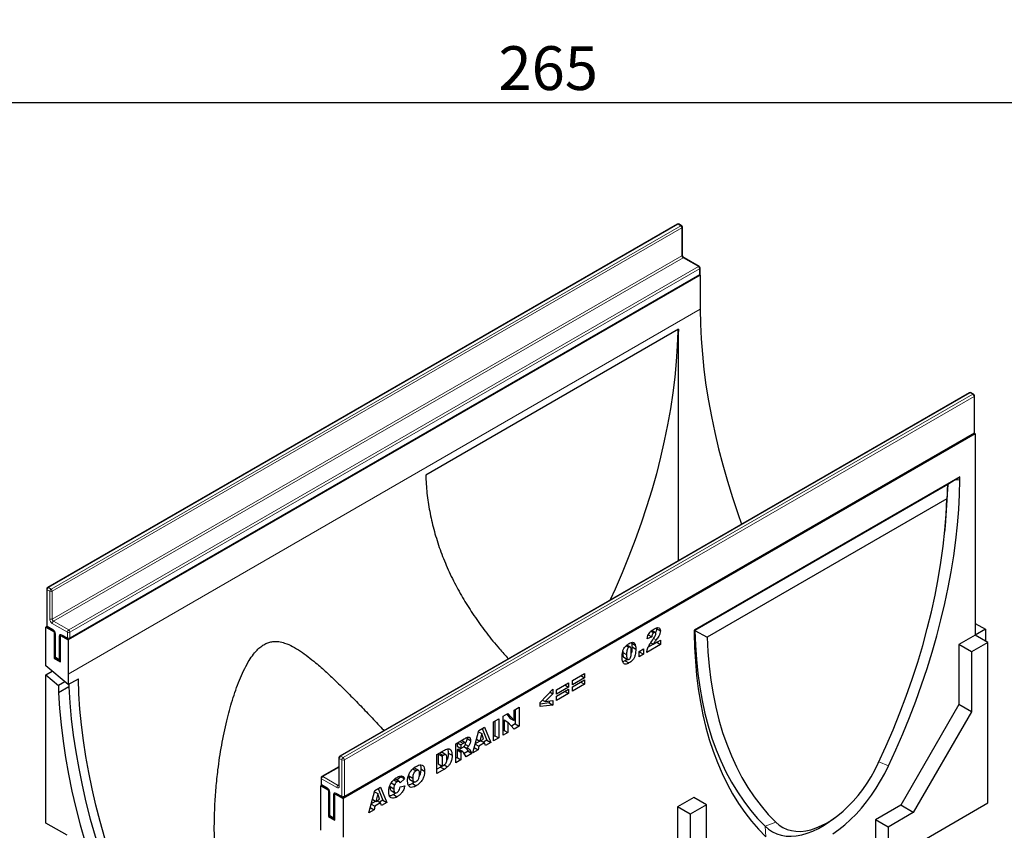
# Model space of a CAD drawing. Units: millimetres. Extents: x 0 to 420, y 0 to 297.
# Drawn here: x 79 to 158, y 38 to 103 of the extents above; entities that cross this region are included whole.
import ezdxf

# ---------------------------------------------------------------- set-up
doc = ezdxf.new("R2010")
doc.units = ezdxf.units.MM
doc.layers.add('SLD-0', color=179, linetype='Continuous')
doc.styles.add('SLDTEXTSTYLE2', font='TXT', dxfattribs={"width": 0.75})
doc.dimstyles.new('SLDDIMSTYLE0', dxfattribs={"dimtxt": 3.5, "dimasz": 3.302, "dimexe": 0, "dimexo": 0.0625, "dimgap": 0.875, "dimtad": 1, "dimlfac": 2.2, "dimrnd": 1e-09, "dimzin": 12, "dimdsep": 46, "dimtxsty": 'SLDTEXTSTYLE2', "dimsah": 1, "dimcen": 0.09, "dimadec": 0, "dimazin": 3, "dimtfac": 1, "dimtofl": 0, "dimtmove": 0, "dimatfit": 3, "dimfxl": 0, "dimfrac": 2, "dimtolj": 1, "dimtzin": 12, "dimarcsym": 0})

# ---------------------------------------------------------------- blocks, each defined once
blk = doc.blocks.new('_D_7')
at = {"layer": 'SLD-0'}
for p, q in [((60.922, 105.238), (60.922, 95.147)), ((181.377, 105.238), (181.377, 95.147)), ((181.377, 96.147), (60.922, 96.147))]:
    blk.add_line(p, q, dxfattribs=at)
for points in [[(60.922, 96.147), (64.224, 95.639), (64.224, 96.655)], [(181.377, 96.147), (178.075, 96.655), (178.075, 95.639)]]:
    blk.add_solid(points, dxfattribs=at)
at = {"layer": 'SLD-0', "insert": (117.271, 100.659), "char_height": 3.5, "attachment_point": 1, "style": 'SLDTEXTSTYLE2'}
blk.add_mtext('265', dxfattribs=at)

msp = doc.modelspace()

# ---------------------------------------------------------------- linework, layer by layer
at = {"color": 7, "linetype": 'Continuous', "lineweight": 25}
for p, q in [((131.5562, 86.4318), (81.2506, 57.391)), ((131.901, 86.3152), (131.699, 86.4318)), ((131.9725, 83.9752), (131.9725, 86.1915)), ((133.3152, 83.0492), (132.1031, 83.7489)), ((133.3867, 82.4589), (133.3867, 82.9254)), ((133.3953, 82.3714), (82.8877, 53.2139)), ((83.0096, 53.2943), (133.3152, 82.3351)), ((133.3675, 82.3874), (133.3953, 82.3714)), ((133.3953, 82.3714), (133.3953, 79.6301)), ((131.6603, 78.039), (111.4572, 66.376)), ((131.6043, 78.0067), (131.6043, 77.8963)), ((131.6043, 77.8963), (131.6636, 77.8621)), ((154.8907, 72.9611), (104.5851, 43.9203)), ((155.2356, 72.8445), (155.0335, 72.9611)), ((155.307, 69.8045), (155.307, 72.7207)), ((155.3662, 69.6879), (104.8585, 40.5304)), ((104.93, 40.64), (155.2356, 69.6808)), ((155.2878, 69.7331), (155.3662, 69.6879)), ((155.3662, 69.6879), (155.3662, 53.5904)), ((154.1307, 66.2334), (132.9175, 53.9873)), ((153.7485, 65.9896), (154.1307, 66.2334)), ((154.1307, 66.0001), (154.1307, 66.2334)), ((153.1665, 65.6186), (132.9722, 53.9607)), ((153.1665, 65.6186), (153.1014, 64.4727)), ((153.7485, 65.9896), (153.1665, 65.6186)), ((153.1014, 64.4727), (133.9469, 53.4151)), ((152.9291, 61.8294), (152.9759, 62.3129)), ((81.1791, 57.2673), (81.1791, 54.3511)), ((155.3662, 54.5234), (156.1743, 54.0569)), ((81.1983, 54.2796), (81.1199, 54.2344)), ((81.1199, 51.1393), (81.1199, 54.2344)), ((81.1199, 54.2344), (81.7765, 53.8554)), ((81.2506, 54.2274), (81.7051, 53.9649)), ((81.7957, 53.8664), (81.7765, 53.8554)), ((81.7765, 53.8554), (81.7765, 51.7557)), ((81.8357, 53.7387), (81.8357, 51.8724)), ((82.3008, 53.5749), (82.2816, 53.5638)), ((82.2816, 51.4641), (82.2816, 53.5638)), ((82.2816, 53.5638), (82.8877, 53.2139)), ((82.4122, 53.5567), (82.8668, 53.2943)), ((129.2409, 53.6108), (129.5126, 53.454)), ((129.4652, 53.9057), (129.6924, 53.7745)), ((129.8144, 53.7897), (129.5114, 53.9646)), ((129.8963, 54.1644), (129.9087, 54.1071)), ((129.9087, 54.1071), (130.2118, 53.9321)), ((132.9175, 53.9873), (132.9175, 53.754)), ((132.9376, 53.9757), (132.9175, 53.9873)), ((132.9376, 53.9757), (132.9722, 53.9607)), ((132.9722, 53.9607), (133.9469, 53.4151)), ((155.3662, 53.5904), (154.053, 52.8323)), ((156.1743, 54.0569), (155.3662, 53.5904)), ((156.3763, 53.0072), (155.3662, 53.5904)), ((156.1743, 54.0569), (156.1743, 53.1238)), ((82.8877, 53.2139), (82.8877, 50.4727)), ((127.4749, 52.7479), (127.6945, 52.6211)), ((127.8063, 52.6349), (127.5296, 52.7947)), ((127.9033, 52.9712), (128.2064, 52.7963)), ((130.2288, 52.8434), (129.1203, 52.2035)), ((129.5126, 53.454), (129.1544, 53.2796)), ((129.9258, 53.0184), (129.2424, 52.6239)), ((129.4412, 52.9819), (129.6479, 52.8626)), ((129.6479, 52.8626), (130.2288, 53.1979)), ((129.9258, 53.023), (129.9258, 53.0184)), ((129.9258, 53.0184), (130.2288, 52.8434)), ((130.2288, 53.1979), (130.2288, 52.8434)), ((154.053, 52.8323), (154.053, 48.0497)), ((155.0631, 52.2491), (154.053, 52.8323)), ((156.3763, 53.0072), (155.0631, 52.2491)), ((156.3763, 40.1759), (156.3763, 53.0072)), ((127.2143, 52.3164), (127.2073, 52.2088)), ((127.2073, 52.2088), (127.5104, 52.0338)), ((127.9407, 52.642), (128.2437, 52.467)), ((128.5029, 52.2804), (128.8611, 52.4871)), ((128.5029, 51.8471), (128.5029, 52.2804)), ((128.558, 52.2288), (128.5029, 52.197)), ((128.8611, 52.0538), (128.5029, 51.8471)), ((128.558, 52.3122), (128.558, 52.2288)), ((128.558, 52.2288), (128.8611, 52.0538)), ((128.8611, 52.4871), (128.8611, 52.0538)), ((155.0631, 52.2491), (155.0631, 47.4665)), ((82.8981, 49.6388), (81.1199, 51.1393)), ((81.8549, 51.8009), (81.7765, 51.7557)), ((81.7765, 51.7557), (82.2816, 51.4641)), ((81.9072, 51.7486), (82.2102, 51.5737)), ((127.2893, 51.8202), (127.5924, 51.6453)), ((127.3941, 51.5372), (127.6972, 51.3622)), ((81.1199, 50.421), (81.6254, 50.7128)), ((81.1199, 38.5685), (81.1199, 50.421)), ((81.1199, 50.421), (82.1301, 49.5686)), ((123.1785, 49.955), (124.1506, 50.5162)), ((123.8606, 50.3488), (124.1506, 50.1814)), ((124.1506, 50.5162), (124.1506, 50.1814)), ((82.6355, 49.8604), (82.1301, 49.5686)), ((82.1301, 49.5686), (82.1301, 48.9888)), ((82.8981, 49.6388), (83.7062, 50.1053)), ((82.9382, 49.662), (82.9382, 49.4553)), ((121.896, 49.2146), (122.8681, 49.7758)), ((122.5781, 49.6084), (122.8681, 49.441)), ((122.8681, 49.7758), (122.8681, 49.441)), ((124.1506, 50.1814), (123.1785, 49.6202)), ((123.1785, 49.443), (124.1506, 50.0041)), ((123.1785, 49.6202), (123.1785, 49.955)), ((124.1506, 49.6693), (123.1785, 49.1082)), ((123.8606, 49.8367), (124.1506, 49.6693)), ((124.1506, 50.0041), (124.1506, 49.6693)), ((82.9382, 49.4553), (82.1301, 48.9888)), ((120.5964, 48.213), (121.6197, 49.2718)), ((121.6197, 48.9034), (120.9978, 48.2727)), ((121.3912, 49.0353), (121.6197, 48.9034)), ((121.6197, 49.2718), (121.6197, 48.9034)), ((122.8681, 49.441), (121.896, 48.8798)), ((121.896, 48.7026), (122.8681, 49.2638)), ((121.896, 48.8798), (121.896, 49.2146)), ((122.8681, 48.929), (121.896, 48.3678)), ((122.5781, 49.0964), (122.8681, 48.929)), ((122.8681, 49.2638), (122.8681, 48.929)), ((123.1785, 49.1082), (123.1785, 49.443)), ((120.5964, 47.8724), (120.5964, 48.213)), ((121.3167, 48.1666), (120.5964, 48.0826)), ((121.6197, 47.9917), (120.5964, 47.8724)), ((120.7772, 48.4), (120.9978, 48.2727)), ((120.9978, 48.2727), (121.6197, 48.3578)), ((121.3167, 48.3163), (121.3167, 48.1666)), ((121.3167, 48.1666), (121.6197, 47.9917)), ((121.6197, 48.3578), (121.6197, 47.9917)), ((121.896, 48.3678), (121.896, 48.7026)), ((154.053, 48.0497), (149.4063, 40.0013)), ((155.0631, 47.4665), (154.053, 48.0497)), ((117.6528, 47.0999), (118.0254, 47.315)), ((117.9297, 47.2597), (118.2196, 46.9381)), ((118.0254, 47.315), (118.5226, 46.7632)), ((118.5226, 47.602), (118.9149, 47.8285)), ((118.5226, 46.7632), (118.5226, 47.602)), ((118.6118, 47.6535), (118.6118, 46.487)), ((118.9149, 47.8285), (118.9149, 46.312)), ((155.0631, 47.4665), (150.4164, 39.4182)), ((116.882, 46.6549), (117.2913, 46.8912)), ((116.882, 45.1385), (116.882, 46.6549)), ((116.9882, 46.7162), (116.9882, 45.5497)), ((117.2913, 46.8912), (117.2913, 45.3747)), ((117.6528, 45.5835), (117.6528, 47.0999)), ((117.725, 46.8092), (117.725, 45.975)), ((117.725, 46.8092), (118.028, 46.6343)), ((118.028, 46.6343), (118.028, 45.8001)), ((118.5226, 46.0856), (118.028, 46.6343)), ((118.2196, 46.9381), (118.5226, 46.7632)), ((118.6118, 46.487), (118.3152, 46.3157)), ((118.6118, 46.487), (118.9149, 46.312)), ((115.2243, 44.1815), (115.7055, 45.9757)), ((115.6762, 45.8665), (115.932, 45.7188)), ((115.7055, 45.9757), (116.1673, 46.2423)), ((115.932, 45.7188), (115.7929, 45.1006)), ((116.0767, 45.2644), (115.932, 45.7188)), ((115.9772, 46.1326), (116.3538, 45.1834)), ((116.1673, 46.2423), (116.6569, 45.0085)), ((117.725, 45.975), (117.6528, 45.9334)), ((118.028, 45.8001), (117.6528, 45.5835)), ((117.725, 45.975), (118.028, 45.8001)), ((118.9149, 46.312), (118.5226, 46.0856)), ((113.8565, 44.9083), (114.5379, 45.3017)), ((113.8565, 43.3919), (113.8565, 44.9083)), ((113.9628, 44.9697), (113.9628, 44.709)), ((113.9929, 44.9871), (114.2658, 44.8295)), ((114.4465, 44.9338), (114.2658, 44.8295)), ((114.6088, 44.9805), (114.3057, 45.1555)), ((114.6307, 44.8421), (114.8707, 44.7036)), ((114.7383, 45.3996), (114.7473, 45.3496)), ((114.7473, 45.3496), (115.0503, 45.1747)), ((115.413, 44.8851), (115.7063, 44.7158)), ((115.7799, 45.1081), (115.4166, 44.8984)), ((115.514, 45.2616), (115.7929, 45.1006)), ((116.1636, 44.9798), (115.7063, 44.7158)), ((115.7929, 45.1006), (116.0767, 45.2644)), ((115.8736, 45.1472), (116.1636, 44.9798)), ((116.3538, 45.1834), (116.0823, 45.0267)), ((116.23, 44.7621), (116.1636, 44.9798)), ((116.6569, 45.0085), (116.23, 44.7621)), ((116.3538, 45.1834), (116.6569, 45.0085)), ((116.9882, 45.5497), (116.882, 45.4883)), ((117.2913, 45.3747), (116.882, 45.1385)), ((116.9882, 45.5497), (117.2913, 45.3747)), ((112.3523, 44.04), (112.9564, 44.3887)), ((112.559, 44.1547), (112.4586, 44.0967)), ((112.4586, 44.0967), (112.4586, 43.2892)), ((112.4586, 44.0967), (112.7616, 43.9218)), ((113.0792, 44.0268), (112.7762, 44.2018)), ((113.2601, 44.1609), (113.5632, 43.986)), ((113.9628, 44.709), (114.2658, 44.5341)), ((113.9987, 44.4344), (113.9628, 44.4136)), ((113.9628, 44.4136), (113.9628, 43.8031)), ((113.9628, 44.4136), (114.2658, 44.2387)), ((113.9987, 44.4344), (114.3018, 44.2595)), ((114.0984, 44.4572), (114.4014, 44.2822)), ((114.4176, 44.275), (114.1146, 44.45)), ((114.2658, 44.8295), (114.2658, 44.5341)), ((114.2658, 44.5341), (114.4393, 44.6342)), ((114.3018, 44.2595), (114.2658, 44.2387)), ((114.2658, 44.2387), (114.2658, 43.6282)), ((114.6908, 43.8735), (114.475, 44.2087)), ((114.5075, 44.684), (114.7244, 44.5588)), ((114.8496, 44.3151), (114.5266, 44.1286)), ((114.6742, 44.5878), (114.8496, 44.3151)), ((115.1526, 44.1401), (114.6908, 43.8735)), ((114.8496, 44.3151), (115.1526, 44.1401)), ((114.9499, 44.4554), (115.1526, 44.1401)), ((115.64, 44.4215), (115.2243, 44.1815)), ((115.3369, 44.5964), (115.3353, 44.5955)), ((115.3441, 44.6284), (115.3369, 44.5964)), ((115.3369, 44.5964), (115.64, 44.4215)), ((115.7063, 44.7158), (115.64, 44.4215)), ((104.5136, 43.7966), (104.5136, 41.5802)), ((112.3523, 42.5235), (112.3523, 44.04)), ((112.4586, 43.2892), (112.7616, 43.1143)), ((112.8621, 43.9797), (112.7616, 43.9218)), ((112.7616, 43.9218), (112.7616, 43.1143)), ((113.9628, 43.8031), (113.8565, 43.7418)), ((114.2658, 43.6282), (113.8565, 43.3919)), ((113.9628, 43.8031), (114.2658, 43.6282)), ((104.5136, 43.0622), (103.1709, 42.2871)), ((110.424, 42.8967), (110.688, 42.7444)), ((110.5746, 42.9423), (110.4955, 42.9601)), ((110.8792, 42.7708), (110.5761, 42.9457)), ((111.0703, 42.9029), (111.3734, 42.728)), ((112.6533, 43.0472), (112.3523, 42.8734)), ((112.9564, 42.8723), (112.3523, 42.5235)), ((112.7578, 43.1165), (112.6533, 43.0472)), ((112.6533, 43.0472), (112.9564, 42.8723)), ((112.7616, 43.1143), (112.8605, 43.1714)), ((112.9237, 43.2121), (113.1986, 43.0533)), ((103.0994, 42.1634), (103.0994, 41.6968)), ((108.7063, 41.7784), (108.969, 41.6268)), ((108.911, 42.027), (109.1782, 41.8728)), ((109.0359, 42.0564), (108.972, 42.0805)), ((109.3436, 41.8908), (109.0406, 42.0657)), ((109.4638, 42.2645), (109.1508, 42.0021)), ((109.7668, 42.0895), (109.4087, 41.7892)), ((109.4364, 42.3191), (109.4638, 42.2645)), ((109.4638, 42.2645), (109.7668, 42.0895)), ((110.1153, 42.3393), (110.4183, 42.1644)), ((110.2012, 42.0491), (110.5042, 41.8741)), ((110.589, 41.8624), (110.402, 41.7278)), ((110.402, 41.7278), (110.705, 41.5529)), ((103.1518, 41.5862), (103.0908, 41.551)), ((103.0908, 38.8097), (103.0908, 41.551)), ((103.0908, 41.551), (103.6969, 41.2011)), ((103.1709, 41.573), (103.6254, 41.3106)), ((103.716, 41.2121), (103.6969, 41.2011)), ((103.6969, 41.2011), (103.6969, 39.1014)), ((103.756, 41.0844), (103.756, 39.218)), ((104.2211, 40.9205), (104.2019, 40.9095)), ((104.2019, 38.8098), (104.2019, 40.9095)), ((104.2019, 40.9095), (104.8585, 40.5304)), ((106.9153, 39.3848), (107.3966, 41.1791)), ((107.3673, 41.0698), (107.6231, 40.9221)), ((107.3966, 41.1791), (107.8584, 41.4457)), ((107.6231, 40.9221), (107.484, 40.3039)), ((107.7678, 40.4678), (107.6231, 40.9221)), ((107.6683, 41.3359), (108.0448, 40.3868)), ((107.8584, 41.4457), (108.3479, 40.2118)), ((108.6111, 41.478), (108.9141, 41.3031)), ((108.6906, 41.1683), (108.9936, 40.9933)), ((109.4257, 41.4643), (109.7839, 41.5467)), ((104.3325, 40.9024), (104.7871, 40.64)), ((104.8585, 40.5304), (104.8585, 37.4353)), ((107.4709, 40.3115), (107.1076, 40.1017)), ((107.205, 40.465), (107.484, 40.3039)), ((107.8546, 40.1831), (107.3974, 39.9191)), ((107.484, 40.3039), (107.7678, 40.4678)), ((107.5647, 40.3505), (107.8546, 40.1831)), ((108.0448, 40.3868), (107.7733, 40.23)), ((107.921, 39.9654), (107.8546, 40.1831)), ((108.3479, 40.2118), (107.921, 39.9654)), ((108.0448, 40.3868), (108.3479, 40.2118)), ((108.8853, 40.8522), (109.1883, 40.6773)), ((132.8903, 40.6153), (131.5771, 39.8572)), ((133.9004, 40.0322), (132.8903, 40.6153)), ((148.3961, 35.569), (156.3763, 40.1759)), ((107.331, 39.6248), (106.9153, 39.3848)), ((107.028, 39.7997), (107.0264, 39.7988)), ((107.0352, 39.8317), (107.028, 39.7997)), ((107.028, 39.7997), (107.331, 39.6248)), ((107.104, 40.0885), (107.3974, 39.9191)), ((107.3974, 39.9191), (107.331, 39.6248)), ((131.5771, 39.8572), (131.5771, 27.0259)), ((132.5872, 39.2741), (131.5771, 39.8572)), ((133.9004, 40.0322), (132.5872, 39.2741)), ((133.9004, 35.2496), (133.9004, 40.0322)), ((149.4063, 40.0013), (147.386, 38.835)), ((150.4164, 39.4182), (148.3961, 38.2519)), ((150.4164, 39.4182), (149.4063, 40.0013)), ((82.8069, 37.5947), (81.1199, 38.5685)), ((103.7752, 39.1466), (103.6969, 39.1014)), ((103.6969, 39.1014), (104.2019, 38.8098)), ((103.8275, 39.0943), (104.1305, 38.9194)), ((132.5872, 39.2741), (132.5872, 26.4427)), ((143.7234, 38.6902), (144.1188, 38.9725)), ((147.386, 38.835), (147.386, 36.1521)), ((148.3961, 38.2519), (147.386, 38.835)), ((148.3961, 38.2519), (148.3961, 35.569))]:
    msp.add_line(p, q, dxfattribs=at)
at = {"color": 8, "linetype": 'Continuous', "lineweight": 18}
for p, q in [((131.6276, 86.4248), (81.322, 57.384)), ((81.524, 57.2673), (131.8296, 86.3081)), ((131.9306, 86.1332), (81.625, 57.0924)), ((131.8296, 86.3081), (131.6276, 86.4248)), ((131.9306, 83.9168), (131.9306, 86.1332)), ((81.625, 54.876), (131.9306, 83.9168)), ((132.0316, 83.7419), (81.726, 54.7011)), ((133.2438, 83.0421), (132.0316, 83.7419)), ((82.9382, 54.0013), (133.2438, 83.0421)), ((133.3448, 82.8671), (83.0392, 53.8263)), ((133.3448, 82.4005), (133.3448, 82.8671)), ((83.0392, 53.3597), (133.3448, 82.4005)), ((133.3953, 79.6301), (82.8877, 50.4727)), ((154.9621, 72.954), (104.6565, 43.9132)), ((104.8585, 43.7966), (155.1641, 72.8374)), ((155.2651, 72.6624), (104.9595, 43.6216)), ((155.1641, 72.8374), (154.9621, 72.954)), ((155.2651, 69.7462), (155.2651, 72.6624)), ((104.9595, 40.7054), (155.2651, 69.7462)), ((153.7485, 65.9896), (154.1307, 66.0001)), ((81.221, 57.209), (81.221, 54.2928)), ((81.423, 57.0924), (81.221, 57.209)), ((81.322, 57.384), (81.524, 57.2673)), ((81.423, 54.876), (81.423, 57.0924)), ((81.625, 57.0924), (81.625, 54.876)), ((81.221, 54.2928), (81.6755, 54.0304)), ((82.8372, 53.8263), (81.625, 54.5261)), ((81.726, 54.7011), (82.9382, 54.0013)), ((81.8776, 53.6804), (81.8776, 51.814)), ((82.1806, 51.6391), (82.1806, 53.5055)), ((82.3826, 53.6221), (82.8372, 53.3597)), ((82.8372, 53.3597), (82.8372, 53.8263)), ((83.0392, 53.8263), (83.0392, 53.3597)), ((132.9376, 53.9757), (132.9175, 53.754)), ((129.6699, 53.332), (129.884, 53.2084)), ((81.8776, 51.814), (82.1806, 51.6391)), ((114.1736, 45.0914), (114.4465, 44.9338)), ((112.559, 44.1547), (112.8621, 43.9797)), ((114.7626, 44.5635), (114.9499, 44.4554)), ((104.7575, 43.6216), (104.5555, 43.7383)), ((104.5555, 43.7383), (104.5555, 41.5219)), ((104.6565, 43.9132), (104.8585, 43.7966)), ((104.7575, 40.7054), (104.7575, 43.6216)), ((104.9595, 43.6216), (104.9595, 40.7054)), ((147.6588, 43.4607), (148.4234, 43.129)), ((104.5136, 43.0139), (103.2423, 42.28)), ((103.1413, 42.105), (103.1413, 41.6384)), ((104.3535, 41.4053), (103.1413, 42.105)), ((103.2423, 42.28), (104.4545, 41.5802)), ((103.1413, 41.6384), (103.5958, 41.376)), ((103.7979, 41.0261), (103.7979, 39.1597)), ((104.3029, 40.9678), (104.7575, 40.7054)), ((104.4545, 41.5802), (104.5136, 41.6144)), ((104.1009, 38.9848), (104.1009, 40.8512)), ((103.7979, 39.1597), (104.1009, 38.9848)), ((138.5768, 38.3157), (139.4382, 38.6338)), ((138.5768, 38.3157), (138.6249, 37.4724))]:
    msp.add_line(p, q, dxfattribs=at)
at = {"color": 7, "linetype": 'Continuous', "lineweight": 25, "flags": 128}
for points in [[(133.3953, 79.6301), (133.4151, 78.4546), (133.4708, 77.2598), (133.5624, 76.0474), (133.6896, 74.8189), (133.8525, 73.5758), (134.0507, 72.3198), (134.284, 71.0523), (134.5522, 69.7751), (134.8548, 68.4897), (135.1915, 67.1978), (135.5618, 65.9011), (135.9654, 64.6011), (136.4016, 63.2995), (136.7001, 62.4599)], [(131.6043, 77.8963), (131.5597, 76.6887), (131.4781, 75.4624), (131.3595, 74.2189), (131.2041, 72.96), (131.0122, 71.6872), (130.784, 70.4022), (130.5197, 69.1067), (130.2198, 67.8025), (129.8846, 66.4912), (129.5146, 65.1745), (129.1103, 63.8541), (128.6721, 62.5319), (128.2006, 61.2095), (127.6966, 59.8887), (127.1606, 58.5712), (126.5933, 57.2587), (126.2043, 56.4008)], [(148.4234, 43.129), (149.013, 44.4169), (149.5735, 45.7113), (150.1041, 47.0106), (150.6042, 48.3132), (151.0732, 49.6174), (151.5106, 50.9217), (151.9156, 52.2245), (152.288, 53.5242), (152.6271, 54.8191), (152.9327, 56.1076), (153.2042, 57.3883), (153.4414, 58.6594), (153.6441, 59.9195), (153.8118, 61.167), (153.9445, 62.4003), (154.042, 63.6179), (154.1041, 64.8183), (154.1307, 66.0001)], [(147.61, 43.3512), (148.2196, 44.6849), (148.7967, 46.0256), (149.3405, 47.3715), (149.8504, 48.7207), (150.3254, 50.0712), (150.765, 51.4212), (151.1686, 52.7687), (151.5356, 54.1118), (151.8654, 55.4486), (152.1575, 56.7773), (152.4117, 58.0958), (152.6275, 59.4024), (152.8046, 60.6952), (152.9427, 61.9724), (153.0417, 63.2322), (153.1014, 64.4727)], [(132.9175, 53.754), (132.9442, 52.603), (133.0063, 51.4743), (133.1038, 50.3692), (133.2365, 49.2891), (133.4042, 48.2353), (133.6068, 47.2092), (133.8441, 46.2119), (134.1156, 45.2448), (134.4212, 44.309), (134.7603, 43.4057), (135.1327, 42.5359), (135.5377, 41.7008), (135.975, 40.9014), (136.444, 40.1387), (136.9442, 39.4135), (137.4748, 38.7269), (138.0353, 38.0796), (138.6249, 37.4724)], [(132.9722, 53.9607), (133.0115, 52.7912), (133.0884, 51.6458), (133.2029, 50.5262), (133.3548, 49.4338), (133.5439, 48.3701), (133.7701, 47.3365), (134.0328, 46.3343), (134.3319, 45.365), (134.667, 44.4298), (135.0375, 43.53), (135.4429, 42.6667), (135.8828, 41.8411), (136.3566, 41.0544), (136.8635, 40.3075), (137.4031, 39.6014), (137.9744, 38.9372), (138.5768, 38.3157)], [(133.9469, 53.4151), (134.0066, 52.2435), (134.1056, 51.098), (134.2437, 49.9803), (134.4208, 48.8919), (134.6366, 47.8344), (134.8907, 46.8093), (135.1829, 45.8181), (135.5127, 44.862), (135.8797, 43.9426), (136.2832, 43.0611), (136.7229, 42.2187), (137.1979, 41.4166), (137.7077, 40.6561), (138.2516, 39.9381), (138.8287, 39.2636), (139.4382, 38.6338)], [(89.3527, 28.1349), (88.7524, 29.4415), (88.1826, 30.7549), (87.6442, 32.0735), (87.1377, 33.3955), (86.6638, 34.7192), (86.2232, 36.0428), (85.8165, 37.3646), (85.4442, 38.6829), (85.1068, 39.9959), (84.8046, 41.3019), (84.5382, 42.5991), (84.3079, 43.886), (84.1139, 45.1607), (83.9566, 46.4217), (83.8361, 47.6672), (83.7526, 48.8956), (83.7062, 50.1053)], [(82.1301, 48.9888), (82.2121, 47.7179), (82.3327, 46.4289), (82.4919, 45.1235), (82.6893, 43.8037), (82.9247, 42.4709), (83.1978, 41.1272), (83.5083, 39.7742), (83.8557, 38.4138), (84.2395, 37.0478), (84.6593, 35.678), (85.1144, 34.3062), (85.6043, 32.9342), (86.1284, 31.564), (86.6859, 30.1973), (87.276, 28.8359), (87.8981, 27.4817)], [(82.9382, 49.4553), (83.0202, 48.1844), (83.1409, 46.8954), (83.3, 45.5901), (83.4974, 44.2702), (83.7328, 42.9375), (84.006, 41.5937), (84.3164, 40.2408), (84.6638, 38.8803), (85.0476, 37.5143), (85.4674, 36.1445), (85.9225, 34.7727), (86.4125, 33.4007), (86.9365, 32.0305), (87.494, 30.6638), (88.0842, 29.3024), (88.7062, 27.9482)], [(139.4382, 38.6338), (139.7073, 38.3979), (140.0043, 38.2063), (140.3272, 38.0602), (140.6735, 37.9608), (141.0407, 37.9088), (141.4262, 37.9045), (141.827, 37.9481), (142.2403, 38.0391), (142.663, 38.177), (143.092, 38.3606), (143.5241, 38.5887), (143.9563, 38.8596), (144.3853, 39.1713), (144.808, 39.5214), (145.2213, 39.9076), (145.6221, 40.3268), (146.0076, 40.7761), (146.3748, 41.2521), (146.7211, 41.7513), (147.0439, 42.2702), (147.341, 42.8048), (147.61, 43.3512)], [(143.9991, 37.7179), (144.4711, 38.0548), (144.9373, 38.4309), (145.3948, 38.8439), (145.8408, 39.2911), (146.2726, 39.7699), (146.6875, 40.2772), (147.0829, 40.8101), (147.4564, 41.3652), (147.8057, 41.939), (148.1287, 42.5282), (148.4234, 43.129)], [(138.5768, 38.3157), (138.8592, 38.067), (139.1699, 37.8626), (139.5067, 37.704), (139.8674, 37.5922), (140.2495, 37.5279), (140.6506, 37.5116), (141.0679, 37.5433), (141.4986, 37.6229), (141.9398, 37.7499), (142.3886, 37.9233), (142.8419, 38.1421), (143.2968, 38.4047), (143.7234, 38.6902)]]:
    msp.add_lwpolyline(points, dxfattribs=at)
at = {"color": 7, "linetype": 'Continuous', "lineweight": 25}
for centre, radius, start, end in [((131.6276, 86.3081), 0.1429, 60.002688, 119.997312), ((131.8296, 86.1915), 0.1429, 0, 60.002688), ((133.2438, 82.9254), 0.1429, 0, 60.002688), ((133.2438, 82.4589), 0.1429, 299.997312, 0), ((170.6406, 78.6959), 38.9859, 180.965508, 181.225576), ((154.9621, 72.8374), 0.1429, 60.002688, 119.997312), ((155.1641, 72.7207), 0.1429, 0, 60.002688), ((155.1641, 69.8045), 0.1429, 299.997312, 0), ((150.4375, 67.0329), 38.9859, 180.965508, 181.225576), ((111.4165, 66.3681), 41.7568, 354.426973, 358.971628), ((81.322, 57.2673), 0.1429, 119.997312, 180), ((81.322, 54.3511), 0.1429, 180, 240.002688), ((82.9382, 53.418), 0.1429, 240.002688, 299.997312), ((81.9786, 51.8724), 0.1429, 180, 240.002688), ((82.2816, 51.6974), 0.1429, 240.002688, 270), ((121.4243, 50.5349), 38.5366, 180.092524, 181.332458), ((104.6565, 43.7966), 0.1429, 119.997312, 180), ((103.2423, 42.1634), 0.1429, 119.997312, 180), ((103.2423, 41.6968), 0.1429, 180, 240.002688), ((104.8585, 40.7637), 0.1429, 240.002688, 299.997312), ((66.1901, 38.8643), 36.9007, 358.638973, 359.915289), ((103.8989, 39.218), 0.1429, 180, 240.002688), ((104.2019, 39.0431), 0.1429, 240.002688, 270)]:
    msp.add_arc(centre, radius, start, end, dxfattribs=at)
at = {"color": 8, "linetype": 'Continuous', "lineweight": 18}
for centre, radius, start, end in [((131.5857, 86.3663), 0.0719, 54.382423, 114.307119), ((131.6694, 86.3663), 0.0719, 65.692881, 125.617577), ((131.8715, 86.2497), 0.0719, 65.692881, 125.617577), ((131.7113, 86.1232), 0.2195, 2.605478, 57.394522), ((131.901, 86.1986), 0.0718, 294.374658, 354.305201), ((131.901, 83.9823), 0.0718, 294.374658, 354.305201), ((132.1499, 83.9268), 0.2195, 182.605478, 237.394522), ((132.0735, 83.6835), 0.0719, 65.692881, 125.617577), ((133.2857, 82.9837), 0.0719, 65.692881, 125.617577), ((133.1255, 82.8571), 0.2195, 2.605478, 57.394522), ((133.3152, 82.9326), 0.0718, 294.374658, 354.305201), ((133.2748, 82.3928), 0.0704, 305.013333, 6.298848), ((133.3152, 82.466), 0.0718, 294.374658, 354.305201), ((154.9203, 72.8956), 0.0719, 54.382423, 114.307119), ((155.0039, 72.8956), 0.0719, 65.692881, 125.617577), ((155.206, 72.779), 0.0719, 65.692881, 125.617577), ((155.0458, 72.6524), 0.2195, 2.605478, 57.394522), ((155.2355, 72.7279), 0.0718, 294.374658, 354.305201), ((155.1951, 69.7385), 0.0704, 305.013333, 6.298847), ((155.2355, 69.8117), 0.0718, 294.374658, 354.305201), ((81.2506, 57.2744), 0.0718, 185.694799, 245.625342), ((81.4403, 57.199), 0.2195, 122.605478, 177.394522), ((81.2801, 57.3255), 0.0719, 54.382423, 114.307119), ((81.6423, 57.0824), 0.2195, 122.605478, 177.394522), ((81.524, 57.2873), 0.2196, 242.609672, 297.390328), ((81.4057, 57.0824), 0.2195, 2.605478, 57.394522), ((81.2506, 54.3582), 0.0718, 185.694799, 245.625342), ((81.291, 54.285), 0.0704, 173.701152, 234.986667), ((81.8616, 54.896), 0.4391, 182.605478, 237.394522), ((81.524, 55.071), 0.2196, 242.609672, 297.390328), ((81.8443, 54.886), 0.2195, 182.605478, 237.394522), ((81.8443, 54.5161), 0.2195, 122.605478, 177.394522), ((81.7473, 54.0234), 0.0721, 174.438561, 233.628466), ((81.4389, 53.6605), 0.4391, 2.605478, 57.394522), ((81.9074, 53.7461), 0.0721, 186.371774, 245.566082), ((82.3038, 53.5255), 0.1248, 50.796715, 189.214037), ((82.2775, 53.6874), 0.2061, 241.959761, 271.144097), ((82.4506, 53.6135), 0.0685, 172.74417, 235.943649), ((83.0565, 53.8163), 0.2195, 122.605478, 177.394522), ((82.9382, 54.0213), 0.2196, 242.609672, 297.390328), ((82.8199, 53.8163), 0.2195, 2.605478, 57.394522), ((82.9052, 53.3511), 0.0685, 172.74417, 235.943649), ((82.9382, 53.5547), 0.2196, 242.609672, 297.390328), ((82.9713, 53.3511), 0.0685, 304.056351, 7.25583), ((81.9072, 51.8795), 0.0718, 185.694799, 245.625342), ((81.9476, 51.8063), 0.0704, 173.701152, 234.986667), ((82.2506, 51.6314), 0.0704, 173.701153, 234.986667), ((82.2775, 51.821), 0.2061, 241.959761, 271.144097), ((104.5851, 43.8037), 0.0718, 185.694799, 245.625342), ((104.7748, 43.7283), 0.2195, 122.605478, 177.394522), ((104.6147, 43.8548), 0.0719, 54.382423, 114.307119), ((104.9768, 43.6116), 0.2195, 122.605478, 177.394522), ((104.8585, 43.8166), 0.2196, 242.609672, 297.390328), ((104.7402, 43.6116), 0.2195, 2.605478, 57.394522), ((103.1709, 42.1705), 0.0718, 185.694799, 245.625342), ((103.1709, 41.7039), 0.0718, 185.694799, 245.625342), ((103.3606, 42.0951), 0.2195, 122.605478, 177.394522), ((103.2004, 42.2216), 0.0719, 54.382423, 114.307119), ((103.2092, 41.6298), 0.0685, 172.74417, 235.943649), ((103.6675, 41.369), 0.072, 174.400382, 234.064058), ((103.3592, 41.0061), 0.4391, 2.605478, 57.394522), ((103.8275, 41.0916), 0.0719, 185.773138, 245.618511), ((104.2241, 40.8711), 0.1248, 50.796715, 189.214037), ((104.3729, 40.9601), 0.0704, 173.701152, 234.986667), ((104.5728, 41.3953), 0.2195, 122.605478, 177.394522), ((104.4323, 41.5019), 0.1248, 230.796715, 9.214037), ((104.4983, 41.6441), 0.0775, 235.563002, 281.692638), ((104.5851, 41.5874), 0.0718, 185.694799, 245.625342), ((104.1978, 41.0331), 0.2061, 241.959761, 271.144097), ((104.8275, 40.6977), 0.0704, 173.701152, 234.986667), ((104.8585, 40.9004), 0.2196, 242.609672, 297.390328), ((104.8916, 40.6968), 0.0685, 304.056351, 7.25583), ((103.8275, 39.2252), 0.0718, 185.694799, 245.625342), ((103.8658, 39.1511), 0.0685, 172.74417, 235.943649), ((104.1689, 38.9761), 0.0685, 172.74417, 235.943649), ((104.1978, 39.1667), 0.2061, 241.959761, 271.144097)]:
    msp.add_arc(centre, radius, start, end, dxfattribs=at)
at = {"color": 7, "linetype": 'Continuous', "lineweight": 25}
for points, knots in [([(132.1031, 83.7489), (132.0959, 83.7535), (132.0799, 83.7638), (132.0486, 83.7942), (132.0163, 83.838), (131.9899, 83.8899), (131.9745, 83.9406), (131.9731, 83.9642), (131.9725, 83.9752)], [0, 0, 0, 0, 0.1287995, 0.2891963, 0.4654486, 0.6521502, 0.8389296, 1, 1, 1, 1]), ([(131.6571, 59.5486), (131.6572, 59.8701), (131.6575, 60.8596), (131.6582, 62.518), (131.6589, 64.503), (131.6596, 66.4621), (131.6602, 68.3884), (131.6609, 70.3114), (131.6616, 72.221), (131.6622, 74.1038), (131.6629, 76.0017), (131.6634, 77.2204), (131.6636, 77.8621)], [0, 0, 0, 0, 0.0501496, 0.1543186, 0.2584004, 0.360388, 0.4624627, 0.5644341, 0.6703325, 0.776352, 0.8822369, 1, 1, 1, 1]), ([(111.4606, 66.1991), (111.4927, 65.7153), (111.5568, 64.7473), (111.7936, 63.3053), (112.1343, 61.8605), (112.5922, 60.4195), (113.1629, 58.9877), (113.8289, 57.6027), (114.5818, 56.2676), (115.4105, 54.9828), (116.3294, 53.7263), (117.2132, 52.6304), (117.8225, 51.9689), (118.0671, 51.7033)], [0, 0, 0, 0, 0.0924771, 0.1850459, 0.277528, 0.3732719, 0.4691093, 0.5648646, 0.6572108, 0.7496273, 0.8419846, 0.9365606, 1, 1, 1, 1]), ([(81.7051, 53.9649), (81.7123, 53.9604), (81.7283, 53.9501), (81.7596, 53.9197), (81.7918, 53.8759), (81.8183, 53.824), (81.8337, 53.7733), (81.8351, 53.7497), (81.8357, 53.7387)], [0, 0, 0, 0, 0.1287995, 0.2891963, 0.4654486, 0.6521502, 0.8389296, 1, 1, 1, 1]), ([(82.3948, 53.5648), (82.3943, 53.565), (82.3931, 53.5654), (82.405, 53.56), (82.4122, 53.5567)], [0, 0, 0, 0, 0.3951705, 1, 1, 1, 1]), ([(129.1544, 53.2796), (129.1625, 53.3379), (129.1788, 53.4544), (129.2426, 53.641), (129.3621, 53.8213), (129.5165, 53.9633), (129.6275, 54.0307), (129.6831, 54.0645)], [0, 0, 0, 0, 0.1870782, 0.3734517, 0.5597573, 0.7794419, 1, 1, 1, 1]), ([(129.6924, 53.7745), (129.6652, 53.7559), (129.6108, 53.7188), (129.5332, 53.5957), (129.5204, 53.5078), (129.5126, 53.454)], [0, 0, 0, 0, 0.28054954, 0.55944827, 1, 1, 1, 1]), ([(129.5949, 53.2197), (129.655, 53.3051), (129.7387, 53.4239), (129.8341, 53.5927), (129.8472, 53.6673), (129.8536, 53.7045)], [0, 0, 0, 0, 0.5616127, 0.7817748, 1, 1, 1, 1]), ([(129.6831, 54.0645), (129.7519, 54.1024), (129.8889, 54.1779), (130.0729, 54.2029), (130.1916, 54.1078), (130.2051, 53.9907), (130.2118, 53.9321)], [0, 0, 0, 0, 0.28151956, 0.56067255, 0.78035743, 1, 1, 1, 1]), ([(129.8536, 53.7045), (129.8503, 53.7284), (129.8437, 53.7763), (129.7971, 53.8018), (129.7452, 53.8012), (129.71, 53.7834), (129.6924, 53.7745)], [0, 0, 0, 0, 0.2789123, 0.5585922, 0.7791416, 1, 1, 1, 1]), ([(129.9087, 54.1071), (129.9037, 54.039), (129.8962, 53.9385), (129.8462, 53.8344), (129.8301, 53.8008)], [0, 0, 0, 0, 0.6769753, 1, 1, 1, 1]), ([(130.2118, 53.9321), (130.2047, 53.8643), (130.1905, 53.7283), (130.0693, 53.47), (129.9544, 53.3077), (129.884, 53.2084)], [0, 0, 0, 0, 0.2791343, 0.5589666, 1, 1, 1, 1]), ([(95.1918, 31.5057), (95.1078, 31.963), (94.9398, 32.8775), (94.7642, 34.2656), (94.6414, 35.6629), (94.5751, 37.0775), (94.5631, 38.5034), (94.6058, 39.9413), (94.7021, 41.3796), (94.8715, 42.9997), (95.1409, 44.7956), (95.5263, 46.6566), (95.9218, 48.123), (96.2741, 49.2008), (96.5683, 49.9854), (96.8982, 50.7402), (97.2413, 51.3951), (97.6037, 51.9552), (97.9409, 52.3652), (98.2777, 52.6726), (98.5928, 52.8811), (98.9198, 53.0192), (99.2998, 53.0975), (99.7286, 53.0848), (100.2592, 52.9533), (100.8343, 52.694), (101.4536, 52.3148), (102.063, 51.872), (102.7554, 51.3111), (103.5309, 50.6265), (104.3955, 49.8098), (105.2684, 48.9495), (106.157, 48.044), (107.0625, 47.0955), (107.7188, 46.3974), (108.0739, 46.0091), (108.1186, 45.9602)], [0, 0, 0, 0, 0.0364978, 0.0729967, 0.1097627, 0.1465295, 0.1840394, 0.2215499, 0.2592803, 0.2970108, 0.3492001, 0.4015501, 0.4458927, 0.4681739, 0.490508, 0.511716, 0.5330937, 0.5491953, 0.565631, 0.577254, 0.5891989, 0.6008308, 0.6127866, 0.6305977, 0.6488707, 0.6752843, 0.7019832, 0.7291482, 0.7563832, 0.7955431, 0.8347071, 0.8741629, 0.9136193, 0.9539032, 0.9941868, 1, 1, 1, 1]), ([(127.1522, 51.8317), (127.1539, 51.9049), (127.1572, 52.0513), (127.1937, 52.2856), (127.2918, 52.5491), (127.4862, 52.7825), (127.6332, 52.8765), (127.707, 52.9237)], [0, 0, 0, 0, 0.1874667, 0.3746778, 0.5607384, 0.7796267, 1, 1, 1, 1]), ([(127.707, 52.9237), (127.7702, 52.9572), (127.8962, 53.0239), (128.057, 53.021), (128.1622, 52.9349), (128.1917, 52.8425), (128.2064, 52.7963)], [0, 0, 0, 0, 0.2804755, 0.5595655, 0.779641, 1, 1, 1, 1]), ([(127.9033, 52.9712), (127.9154, 52.9134), (127.9371, 52.8102), (127.9396, 52.6934), (127.9407, 52.642)], [0, 0, 0, 0, 0.5599148, 1, 1, 1, 1]), ([(128.2064, 52.7963), (128.2185, 52.7385), (128.2401, 52.6353), (128.2426, 52.5184), (128.2437, 52.467)], [0, 0, 0, 0, 0.5599148, 1, 1, 1, 1]), ([(129.1203, 52.2035), (129.1367, 52.3004), (129.1694, 52.4944), (129.3386, 52.8519), (129.4976, 53.0801), (129.5949, 53.2197)], [0, 0, 0, 0, 0.2795582, 0.5592499, 1, 1, 1, 1]), ([(129.884, 53.2084), (129.856, 53.1704), (129.8098, 53.1079), (129.7463, 53.0197), (129.6958, 52.942), (129.6639, 52.8891), (129.6479, 52.8626)], [0, 0, 0, 0, 0.3400225, 0.5600303, 0.7800043, 1, 1, 1, 1]), ([(127.2073, 52.2088), (127.2094, 52.1142), (127.2126, 51.9728), (127.2498, 51.8334), (127.2873, 51.8237), (127.2906, 51.8229)], [0, 0, 0, 0, 0.6480464, 0.969235, 1, 1, 1, 1]), ([(127.6945, 52.6211), (127.6732, 52.6066), (127.6305, 52.5777), (127.5592, 52.4758), (127.5121, 52.2782), (127.5111, 52.1317), (127.5104, 52.0338)], [0, 0, 0, 0, 0.1249457, 0.2496022, 0.4981877, 1, 1, 1, 1]), ([(127.5104, 52.0338), (127.5109, 51.9359), (127.5116, 51.7894), (127.5635, 51.6524), (127.6325, 51.628), (127.6752, 51.6476), (127.6966, 51.6573)], [0, 0, 0, 0, 0.5017457, 0.7504238, 0.8751719, 1, 1, 1, 1]), ([(127.8856, 52.2394), (127.8853, 52.3394), (127.8849, 52.489), (127.833, 52.632), (127.76, 52.652), (127.7163, 52.6314), (127.6945, 52.6211)], [0, 0, 0, 0, 0.5018863, 0.7503493, 0.8750599, 1, 1, 1, 1]), ([(127.6966, 51.6573), (127.7177, 51.6719), (127.7599, 51.7012), (127.8132, 51.776), (127.8473, 51.8578), (127.8859, 52.0194), (127.8857, 52.1416), (127.8856, 52.2394)], [0, 0, 0, 0, 0.12474578, 0.24940757, 0.37435535, 0.49957792, 1, 1, 1, 1]), ([(128.2437, 52.467), (128.242, 52.3932), (128.2386, 52.2456), (128.2024, 52.0101), (128.1241, 51.7772), (127.9902, 51.5862), (127.8457, 51.4548), (127.7467, 51.3931), (127.6972, 51.3622)], [0, 0, 0, 0, 0.1871174, 0.3740391, 0.560185, 0.7063736, 0.8530463, 1, 1, 1, 1]), ([(127.9407, 52.642), (127.9378, 52.5682), (127.9322, 52.4206), (127.9185, 52.253), (127.8836, 52.1612), (127.8796, 52.1507)], [0, 0, 0, 0, 0.4699887, 0.9394857, 1, 1, 1, 1]), ([(127.2543, 51.3447), (127.2192, 51.4224), (127.1565, 51.5615), (127.1535, 51.749), (127.1522, 51.8317)], [0, 0, 0, 0, 0.5584988, 1, 1, 1, 1]), ([(127.3941, 51.5372), (127.3457, 51.5086), (127.2839, 51.4721), (127.2264, 51.4624), (127.214, 51.4603)], [0, 0, 0, 0, 0.784706, 1, 1, 1, 1]), ([(127.6972, 51.3622), (127.6493, 51.3365), (127.5538, 51.2851), (127.4248, 51.257), (127.3225, 51.2802), (127.277, 51.3232), (127.2543, 51.3447)], [0, 0, 0, 0, 0.2803107, 0.5598886, 0.7799214, 1, 1, 1, 1]), ([(127.5672, 51.6598), (127.5589, 51.6518), (127.5034, 51.5988), (127.4443, 51.5655), (127.3941, 51.5372)], [0, 0, 0, 0, 0.1503742, 1, 1, 1, 1]), ([(114.641, 44.9002), (114.6386, 44.9247), (114.6349, 44.9615), (114.6059, 44.985), (114.5487, 44.9922), (114.4919, 44.9597), (114.4465, 44.9338)], [0, 0, 0, 0, 0.2490732, 0.3746976, 0.4999657, 1, 1, 1, 1]), ([(114.5379, 45.3017), (114.5828, 45.3266), (114.6727, 45.3765), (114.8072, 45.4348), (114.9395, 45.4415), (115.0357, 45.3505), (115.0455, 45.2333), (115.0503, 45.1747)], [0, 0, 0, 0, 0.1875853, 0.3749963, 0.5612882, 0.7803241, 1, 1, 1, 1]), ([(114.5483, 44.7169), (114.5626, 44.73), (114.5911, 44.7564), (114.6205, 44.8086), (114.6383, 44.8583), (114.6401, 44.8863), (114.641, 44.9002)], [0, 0, 0, 0, 0.2797327, 0.55927188, 0.77965895, 1, 1, 1, 1]), ([(114.7473, 45.3496), (114.7449, 45.3071), (114.7401, 45.222), (114.6973, 45.079), (114.641, 44.9952), (114.613, 44.9536)], [0, 0, 0, 0, 0.33529407, 0.67006861, 1, 1, 1, 1]), ([(115.0503, 45.1747), (115.0481, 45.1321), (115.0436, 45.0469), (114.99, 44.8772), (114.9159, 44.7694), (114.8707, 44.7036)], [0, 0, 0, 0, 0.2808225, 0.5612098, 1, 1, 1, 1]), ([(112.7758, 44.2009), (112.7436, 44.2074), (112.6781, 44.2205), (112.5991, 44.1768), (112.559, 44.1547)], [0, 0, 0, 0, 0.4926591, 1, 1, 1, 1]), ([(112.9564, 44.3887), (113.0199, 44.4229), (113.1467, 44.4912), (113.3279, 44.5131), (113.4711, 44.4251), (113.5505, 44.2372), (113.5589, 44.0698), (113.5632, 43.986)], [0, 0, 0, 0, 0.1871289, 0.373468, 0.5597709, 0.7795229, 1, 1, 1, 1]), ([(113.2601, 44.1609), (113.2575, 44.0759), (113.2524, 43.9063), (113.2074, 43.6981), (113.1515, 43.5972), (113.1454, 43.5863)], [0, 0, 0, 0, 0.4725936, 0.9427983, 1, 1, 1, 1]), ([(113.1994, 44.4834), (113.2127, 44.4579), (113.2576, 44.3719), (113.2591, 44.2481), (113.2601, 44.1609)], [0, 0, 0, 0, 0.29672157, 1, 1, 1, 1]), ([(114.0984, 44.4572), (114.081, 44.4584), (114.0499, 44.4607), (114.0144, 44.4424), (113.9987, 44.4344)], [0, 0, 0, 0, 0.5595454, 1, 1, 1, 1]), ([(114.4014, 44.2822), (114.384, 44.2835), (114.3529, 44.2858), (114.3174, 44.2675), (114.3018, 44.2595)], [0, 0, 0, 0, 0.5595454, 1, 1, 1, 1]), ([(114.475, 44.2087), (114.4639, 44.2263), (114.4442, 44.2578), (114.4145, 44.2748), (114.4014, 44.2822)], [0, 0, 0, 0, 0.5606896, 1, 1, 1, 1]), ([(114.4393, 44.6342), (114.4598, 44.6486), (114.4964, 44.6741), (114.5324, 44.7038), (114.5483, 44.7169)], [0, 0, 0, 0, 0.5598127, 1, 1, 1, 1]), ([(114.8707, 44.7036), (114.8444, 44.6739), (114.7974, 44.6208), (114.7467, 44.5778), (114.7244, 44.5588)], [0, 0, 0, 0, 0.55964492, 1, 1, 1, 1]), ([(114.7244, 44.5588), (114.745, 44.5625), (114.7817, 44.569), (114.8146, 44.5644), (114.8291, 44.5624)], [0, 0, 0, 0, 0.5601696, 1, 1, 1, 1]), ([(114.8291, 44.5624), (114.8546, 44.5468), (114.9002, 44.519), (114.9347, 44.4748), (114.9499, 44.4554)], [0, 0, 0, 0, 0.5597699, 1, 1, 1, 1]), ([(112.8605, 43.1714), (112.8937, 43.1914), (112.9601, 43.2311), (113.0616, 43.3182), (113.1295, 43.4609), (113.1517, 43.6021), (113.1531, 43.6939), (113.1539, 43.7399)], [0, 0, 0, 0, 0.1874133, 0.3733808, 0.5590241, 0.7790393, 1, 1, 1, 1]), ([(113.1539, 43.7399), (113.1525, 43.7963), (113.1499, 43.9085), (113.1013, 44.0427), (112.9793, 44.0416), (112.9013, 44.0004), (112.8621, 43.9797)], [0, 0, 0, 0, 0.2816929, 0.559878, 0.7789417, 1, 1, 1, 1]), ([(113.5632, 43.986), (113.5617, 43.9005), (113.5587, 43.7298), (113.4845, 43.4635), (113.3584, 43.2228), (113.2518, 43.1098), (113.1986, 43.0533)], [0, 0, 0, 0, 0.2808747, 0.5603296, 0.7804248, 1, 1, 1, 1]), ([(110.009, 41.9281), (110.0124, 42.0083), (110.0193, 42.1685), (110.0938, 42.4344), (110.2389, 42.7067), (110.4496, 42.9454), (110.6091, 43.0481), (110.689, 43.0995)], [0, 0, 0, 0, 0.1870767, 0.3737554, 0.5602081, 0.7797263, 1, 1, 1, 1]), ([(110.688, 42.7444), (110.6556, 42.7227), (110.591, 42.6793), (110.5061, 42.569), (110.4471, 42.4357), (110.4219, 42.2978), (110.4195, 42.2089), (110.4183, 42.1644)], [0, 0, 0, 0, 0.1865777, 0.3728057, 0.5590293, 0.7792871, 1, 1, 1, 1]), ([(110.9641, 42.4997), (110.9623, 42.5534), (110.9587, 42.6603), (110.9041, 42.7737), (110.8, 42.7981), (110.7254, 42.7623), (110.688, 42.7444)], [0, 0, 0, 0, 0.2812443, 0.5602566, 0.7797813, 1, 1, 1, 1]), ([(110.689, 43.0995), (110.7566, 43.1349), (110.8915, 43.2056), (111.0855, 43.2386), (111.2536, 43.1754), (111.3593, 42.9956), (111.3687, 42.8173), (111.3734, 42.728)], [0, 0, 0, 0, 0.1871359, 0.3738827, 0.5603374, 0.7797698, 1, 1, 1, 1]), ([(110.6917, 41.8997), (110.7371, 41.9309), (110.8054, 41.9778), (110.8795, 42.0826), (110.9338, 42.1978), (110.9599, 42.3425), (110.9627, 42.4472), (110.9641, 42.4997)], [0, 0, 0, 0, 0.24893645, 0.37406101, 0.49910878, 0.74912285, 1, 1, 1, 1]), ([(111.3734, 42.728), (111.3706, 42.6481), (111.3651, 42.4884), (111.2967, 42.2233), (111.1547, 41.9489), (110.9452, 41.7062), (110.7852, 41.6041), (110.705, 41.5529)], [0, 0, 0, 0, 0.1871808, 0.3738291, 0.5602486, 0.7796961, 1, 1, 1, 1]), ([(111.0703, 42.9029), (111.0666, 42.8233), (111.0591, 42.6643), (111.0196, 42.4659), (110.965, 42.3644), (110.9558, 42.3472)], [0, 0, 0, 0, 0.4543065, 0.9073204, 1, 1, 1, 1]), ([(111.0075, 43.2118), (111.0192, 43.1947), (111.0702, 43.1199), (111.0703, 42.9974), (111.0703, 42.9029)], [0, 0, 0, 0, 0.2295851, 1, 1, 1, 1]), ([(113.1986, 43.0533), (113.154, 43.015), (113.0743, 42.9466), (112.9924, 42.895), (112.9564, 42.8723)], [0, 0, 0, 0, 0.5600531, 1, 1, 1, 1]), ([(108.5048, 41.0643), (108.5079, 41.1433), (108.5141, 41.301), (108.5829, 41.5622), (108.7228, 41.8329), (108.9308, 42.0691), (109.0882, 42.1702), (109.167, 42.2208)], [0, 0, 0, 0, 0.1871346, 0.3738496, 0.5602502, 0.7797138, 1, 1, 1, 1]), ([(109.1782, 41.8728), (109.131, 41.8392), (109.0465, 41.7791), (108.9927, 41.6734), (108.969, 41.6268)], [0, 0, 0, 0, 0.5589771, 1, 1, 1, 1]), ([(109.167, 42.2208), (109.241, 42.2597), (109.3888, 42.3373), (109.5807, 42.3421), (109.7043, 42.2414), (109.746, 42.1402), (109.7668, 42.0895)], [0, 0, 0, 0, 0.28053316, 0.55947097, 0.77947215, 1, 1, 1, 1]), ([(109.3698, 41.8698), (109.3403, 41.8891), (109.2876, 41.9237), (109.2117, 41.8884), (109.1782, 41.8728)], [0, 0, 0, 0, 0.5588225, 1, 1, 1, 1]), ([(109.4087, 41.7892), (109.4033, 41.8063), (109.3936, 41.8368), (109.3771, 41.8598), (109.3698, 41.8698)], [0, 0, 0, 0, 0.56023637, 1, 1, 1, 1]), ([(110.705, 41.5529), (110.6364, 41.5165), (110.4993, 41.4437), (110.2997, 41.4038), (110.132, 41.4749), (110.0228, 41.655), (110.0136, 41.8369), (110.009, 41.9281)], [0, 0, 0, 0, 0.1871987, 0.37388161, 0.56028151, 0.77974433, 1, 1, 1, 1]), ([(110.402, 41.7278), (110.3326, 41.6887), (110.2198, 41.6251), (110.1157, 41.6136), (110.0757, 41.6091)], [0, 0, 0, 0, 0.6154211, 1, 1, 1, 1]), ([(110.1153, 42.3393), (110.1178, 42.2859), (110.1228, 42.1796), (110.1517, 42.0665), (110.1976, 42.0561), (110.2038, 42.0547)], [0, 0, 0, 0, 0.4658437, 0.9281317, 1, 1, 1, 1]), ([(110.4183, 42.1644), (110.42, 42.1093), (110.4234, 41.9997), (110.4721, 41.8763), (110.5768, 41.8452), (110.6534, 41.8815), (110.6917, 41.8997)], [0, 0, 0, 0, 0.2813605, 0.5605733, 0.7799323, 1, 1, 1, 1]), ([(103.6254, 41.3106), (103.6326, 41.306), (103.6486, 41.2957), (103.6799, 41.2653), (103.7122, 41.2216), (103.7386, 41.1697), (103.754, 41.1189), (103.7554, 41.0953), (103.756, 41.0844)], [0, 0, 0, 0, 0.1287995, 0.2891963, 0.4654486, 0.6521502, 0.8389296, 1, 1, 1, 1]), ([(104.3151, 40.9105), (104.3146, 40.9107), (104.3134, 40.9111), (104.3253, 40.9057), (104.3325, 40.9024)], [0, 0, 0, 0, 0.39517051, 1, 1, 1, 1]), ([(104.5136, 41.5802), (104.5131, 41.5734), (104.5121, 41.5605), (104.5117, 41.5604), (104.5115, 41.5603)], [0, 0, 0, 0, 0.5247129, 1, 1, 1, 1]), ([(109.1883, 40.6773), (109.1201, 40.6408), (108.9839, 40.568), (108.7841, 40.5273), (108.6248, 40.6124), (108.5177, 40.7918), (108.5091, 40.9734), (108.5048, 41.0643)], [0, 0, 0, 0, 0.18722284, 0.37373488, 0.56018399, 0.77968648, 1, 1, 1, 1]), ([(108.6111, 41.478), (108.612, 41.429), (108.614, 41.3312), (108.6386, 41.2253), (108.6714, 41.1747), (108.6897, 41.1695), (108.691, 41.1691)], [0, 0, 0, 0, 0.3950601, 0.7889427, 0.9858164, 1, 1, 1, 1]), ([(109.0824, 40.9926), (109.0767, 40.9867), (109.015, 40.9224), (108.947, 40.8856), (108.8853, 40.8522)], [0, 0, 0, 0, 0.0928134, 1, 1, 1, 1]), ([(108.969, 41.6268), (108.9497, 41.5634), (108.9151, 41.4499), (108.9144, 41.348), (108.9141, 41.3031)], [0, 0, 0, 0, 0.558241, 1, 1, 1, 1]), ([(108.9141, 41.3031), (108.9153, 41.2545), (108.9177, 41.1575), (108.9398, 41.0466), (108.9877, 40.9911), (109.0569, 40.9692), (109.1219, 40.9988), (109.1651, 41.0184)], [0, 0, 0, 0, 0.2509627, 0.5011775, 0.6262419, 0.7513776, 1, 1, 1, 1]), ([(109.1651, 41.0184), (109.2033, 41.0435), (109.2795, 41.0935), (109.3857, 41.2653), (109.4105, 41.3887), (109.4257, 41.4643)], [0, 0, 0, 0, 0.2805742, 0.5589842, 1, 1, 1, 1]), ([(109.7839, 41.5467), (109.7607, 41.4483), (109.7146, 41.2518), (109.5572, 40.9793), (109.3694, 40.7895), (109.2487, 40.7147), (109.1883, 40.6773)], [0, 0, 0, 0, 0.2801357, 0.5592083, 0.7792493, 1, 1, 1, 1]), ([(108.8853, 40.8522), (108.8161, 40.8125), (108.7085, 40.7507), (108.6096, 40.7403), (108.5744, 40.7365)], [0, 0, 0, 0, 0.6432841, 1, 1, 1, 1])]:
    msp.add_open_spline(points, degree=3, knots=knots, dxfattribs=at)

# ---------------------------------------------------------------- dimensions: what is measured, and where the dimension line sits
at = {"layer": 'SLD-0'}
dim = msp.add_linear_dim(base=(60.9224, 96.1468), p1=(181.377, 106.2377), p2=(60.9224, 106.2377), dimstyle='SLDDIMSTYLE0', dxfattribs=at)
dim.commit()
dim.dimension.update_dxf_attribs({"geometry": '_D_7', "text_midpoint": (121.1497, 96.1468), "dimtype": 160})

doc.saveas('drawing.dxf')
